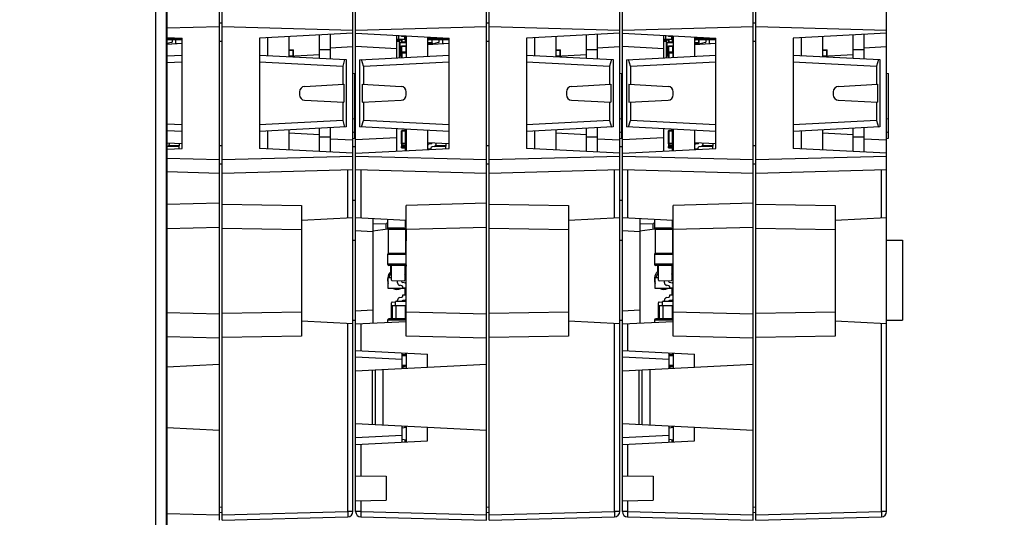
# Paper-space layout '178R0018_1_2' of a CAD drawing. Units: millimetres. Extents: x 0 to 420, y 0 to 302.
# Drawn here: x 64 to 75, y 59 to 64 of the extents above; entities that cross this region are included whole.
import ezdxf

# ---------------------------------------------------------------- set-up
doc = ezdxf.new("R2010")
doc.units = ezdxf.units.MM
doc.header["$LTSCALE"] = 23.1
doc.layers.get('0').update_dxf_attribs({"linetype": 'CONTINUOUS'})
doc.styles.get("Standard").update_dxf_attribs({"font": 'txt', "width": 0.8})
doc.dimstyles.new('DIMSTYLE_13', dxfattribs={"dimtxt": 2.6, "dimasz": 3.5, "dimexe": 1, "dimexo": 0, "dimgap": 0.65, "dimtad": 1, "dimdec": 0, "dimlfac": 6.666667, "dimdsep": 46, "dimtxsty": 'STANDARD', "dimblk": '_FILLED', "dimblk1": '_FILLED', "dimblk2": '_FILLED', "dimcen": 0.09, "dimadec": 1, "dimazin": 2, "dimtp": 0.1, "dimtm": 0.1, "dimtfac": 1, "dimtdec": 0, "dimtofl": 0, "dimtmove": 0, "dimatfit": 3, "dimldrblk": '_FILLED', "dimfxl": 1, "dimtolj": 1, "dimarcsym": 0})

# ---------------------------------------------------------------- blocks, each defined once
blk = doc.blocks.new('_FILLED')
at = {"color": 0, "linetype": 'BYBLOCK'}
blk.add_solid([(0, 0), (-1, 0.1429), (-1, -0.1429)], dxfattribs=at)
blk = doc.blocks.new('*D88')
at = {"color": 2, "linetype": 'CONTINUOUS'}
for p, q in [((43.178, 84.716), (43.178, 99.324)), ((76.288, 59.456), (76.288, 99.324)), ((43.178, 98.324), (59.733, 98.324)), ((76.288, 98.324), (59.733, 98.324))]:
    blk.add_line(p, q, dxfattribs=at)
at = {"color": 2, "linetype": 'CONTINUOUS', "xscale": 3.5, "yscale": 3.5, "zscale": 3.5, "rotation": 180}
blk.add_blockref('_FILLED', (43.178, 98.324), dxfattribs=at)
at = {"color": 2, "linetype": 'CONTINUOUS', "xscale": 3.5, "yscale": 3.5, "zscale": 3.5}
blk.add_blockref('_FILLED', (76.288, 98.324), dxfattribs=at)
at = {"color": 2, "linetype": 'CONTINUOUS', "insert": (57.653, 101.574), "char_height": 2.6, "width": 10.4, "attachment_point": 2, "line_spacing_factor": 0.9}
blk.add_mtext('221\\P[8.7]', dxfattribs=at)
blk = doc.blocks.new('*D89')
at = {"color": 2, "linetype": 'CONTINUOUS'}
for p, q in [((44.378, 85.121), (33.153, 85.121)), ((34.153, 85.121), (34.153, 69.626)), ((34.153, 54.131), (34.153, 69.626)), ((80.318, 54.131), (33.153, 54.131))]:
    blk.add_line(p, q, dxfattribs=at)
at = {"color": 2, "linetype": 'CONTINUOUS', "xscale": 3.5, "yscale": 3.5, "zscale": 3.5}
for p, rotation in [((34.153, 85.121), 90), ((34.153, 54.131), 270)]:
    blk.add_blockref('_FILLED', p, dxfattribs=dict(at, rotation=rotation))
at = {"color": 2, "linetype": 'CONTINUOUS', "insert": (30.903, 67.546), "char_height": 2.6, "width": 10.4, "attachment_point": 2, "rotation": 90, "line_spacing_factor": 0.9}
blk.add_mtext('207\\P[8.1]', dxfattribs=at)

psp = doc.layouts.new('178R0018_1_2')

# ---------------------------------------------------------------- linework, layer by layer
at = {"color": 7, "linetype": 'CONTINUOUS'}
for p, q in [((68.783, 58.833), (68.783, 71.199)), ((68.813, 58.834), (68.813, 71.256)), ((71.783, 58.833), (71.783, 71.199)), ((71.813, 58.834), (71.813, 71.256)), ((65.783, 58.833), (65.783, 71)), ((65.813, 58.834), (65.813, 71)), ((70.283, 58.931), (70.283, 71.052)), ((70.313, 58.93), (70.313, 71.056)), ((73.283, 58.931), (73.283, 71.052)), ((67.283, 58.931), (67.283, 70.685)), ((67.313, 58.93), (67.313, 70.685)), ((65.19, 65.323), (65.19, 42.822)), ((65.783, 64.425), (65.813, 64.426)), ((68.783, 64.425), (68.813, 64.426)), ((71.783, 64.425), (71.813, 64.426)), ((65.19, 64.367), (65.783, 64.383)), ((65.813, 64.383), (67.283, 64.344)), ((67.313, 64.344), (68.783, 64.383)), ((68.813, 64.383), (70.283, 64.344)), ((70.313, 64.344), (71.783, 64.383)), ((71.813, 64.383), (73.283, 64.344)), ((65.19, 64.262), (65.363, 64.253)), ((65.363, 64.234), (65.19, 64.234)), ((65.245, 64.203), (65.19, 64.191)), ((65.254, 64.215), (65.254, 64.259)), ((65.292, 64.194), (65.292, 64.234)), ((65.363, 63.013), (65.363, 64.253)), ((67.283, 64.308), (66.233, 64.253)), ((66.233, 64.253), (66.233, 63.013)), ((66.563, 64.27), (66.563, 64.046)), ((66.908, 64.028), (66.908, 64.288)), ((67.028, 64.295), (67.028, 64.021)), ((67.313, 64.308), (68.363, 64.253)), ((67.778, 64.032), (67.778, 64.284)), ((67.778, 64.241), (67.868, 64.241)), ((67.778, 64.219), (67.799, 64.22)), ((67.785, 64.241), (67.785, 64.22)), ((67.799, 64.241), (67.799, 64.283)), ((67.8, 64.24), (67.799, 64.22)), ((67.799, 64.22), (67.808, 64.22)), ((67.808, 64.034), (67.808, 64.241)), ((67.808, 64.233), (67.812, 64.238)), ((67.808, 64.233), (67.838, 64.233)), ((67.808, 64.203), (67.883, 64.203)), ((67.812, 64.241), (67.812, 64.233)), ((67.815, 64.046), (67.815, 64.203)), ((67.83, 64.281), (67.83, 64.271)), ((67.833, 64.274), (67.83, 64.271)), ((67.883, 64.271), (67.83, 64.271)), ((67.83, 64.234), (67.83, 64.241)), ((67.838, 64.234), (67.83, 64.234)), ((67.83, 64.206), (67.83, 64.233)), ((67.838, 64.211), (67.838, 64.234)), ((67.838, 64.211), (67.875, 64.211)), ((67.868, 64.241), (67.868, 64.271)), ((67.875, 64.211), (67.875, 64.271)), ((67.883, 64.256), (67.875, 64.256)), ((67.875, 64.241), (67.883, 64.241)), ((67.879, 64.256), (67.879, 64.241)), ((67.88, 64.274), (67.883, 64.271)), ((67.88, 64.259), (67.883, 64.256)), ((67.883, 64.278), (67.883, 64.038)), ((68.123, 64.266), (68.123, 64.05)), ((68.363, 64.234), (68.138, 64.234)), ((68.245, 64.203), (68.172, 64.187)), ((68.175, 64.188), (68.175, 64.234)), ((68.254, 64.215), (68.254, 64.259)), ((68.292, 64.194), (68.292, 64.234)), ((68.363, 63.013), (68.363, 64.253)), ((70.283, 64.308), (69.233, 64.253)), ((69.233, 64.253), (69.233, 63.013)), ((69.563, 64.27), (69.563, 64.046)), ((69.908, 64.028), (69.908, 64.288)), ((70.028, 64.295), (70.028, 64.021)), ((70.313, 64.308), (71.363, 64.253)), ((70.778, 64.032), (70.778, 64.284)), ((70.778, 64.241), (70.868, 64.241)), ((70.778, 64.219), (70.799, 64.22)), ((70.785, 64.241), (70.785, 64.22)), ((70.799, 64.241), (70.799, 64.283)), ((70.8, 64.24), (70.799, 64.22)), ((70.799, 64.22), (70.808, 64.22)), ((70.808, 64.034), (70.808, 64.241)), ((70.808, 64.233), (70.812, 64.238)), ((70.808, 64.233), (70.838, 64.233)), ((70.808, 64.203), (70.883, 64.203)), ((70.812, 64.241), (70.812, 64.233)), ((70.815, 64.046), (70.815, 64.203)), ((70.83, 64.281), (70.83, 64.271)), ((70.833, 64.274), (70.83, 64.271)), ((70.883, 64.271), (70.83, 64.271)), ((70.83, 64.234), (70.83, 64.241)), ((70.838, 64.234), (70.83, 64.234)), ((70.83, 64.206), (70.83, 64.233)), ((70.838, 64.211), (70.838, 64.234)), ((70.838, 64.211), (70.875, 64.211)), ((70.868, 64.241), (70.868, 64.271)), ((70.875, 64.211), (70.875, 64.271)), ((70.883, 64.256), (70.875, 64.256)), ((70.875, 64.241), (70.883, 64.241)), ((70.879, 64.256), (70.879, 64.241)), ((70.88, 64.274), (70.883, 64.271)), ((70.88, 64.259), (70.883, 64.256)), ((70.883, 64.278), (70.883, 64.038)), ((71.123, 64.266), (71.123, 64.05)), ((71.363, 64.234), (71.138, 64.234)), ((71.245, 64.203), (71.172, 64.187)), ((71.175, 64.188), (71.175, 64.234)), ((71.254, 64.215), (71.254, 64.259)), ((71.292, 64.194), (71.292, 64.234)), ((71.363, 63.013), (71.363, 64.253)), ((73.283, 64.308), (72.233, 64.253)), ((72.233, 64.253), (72.233, 63.013)), ((72.563, 64.27), (72.563, 64.046)), ((72.908, 64.028), (72.908, 64.288)), ((73.028, 64.295), (73.028, 64.021)), ((66.566, 64.118), (66.563, 64.121)), ((66.563, 64.121), (66.615, 64.121)), ((66.612, 64.118), (66.615, 64.121)), ((66.615, 64.049), (66.615, 64.121)), ((67.83, 64.035), (67.83, 64.166)), ((67.833, 64.163), (67.83, 64.166)), ((67.83, 64.166), (67.883, 64.166)), ((67.83, 64.091), (67.833, 64.094)), ((67.833, 64.088), (67.83, 64.091)), ((67.83, 64.091), (67.883, 64.091)), ((67.88, 64.163), (67.883, 64.166)), ((67.88, 64.094), (67.883, 64.091)), ((67.883, 64.091), (67.88, 64.088)), ((68.123, 64.196), (68.126, 64.199)), ((68.175, 64.196), (68.123, 64.196)), ((68.123, 64.188), (68.13, 64.188)), ((68.13, 64.196), (68.13, 64.185)), ((68.172, 64.199), (68.175, 64.196)), ((69.566, 64.118), (69.563, 64.121)), ((69.563, 64.121), (69.615, 64.121)), ((69.612, 64.118), (69.615, 64.121)), ((69.615, 64.049), (69.615, 64.121)), ((70.83, 64.035), (70.83, 64.166)), ((70.833, 64.163), (70.83, 64.166)), ((70.83, 64.166), (70.883, 64.166)), ((70.83, 64.091), (70.833, 64.094)), ((70.833, 64.088), (70.83, 64.091)), ((70.83, 64.091), (70.883, 64.091)), ((70.88, 64.163), (70.883, 64.166)), ((70.88, 64.094), (70.883, 64.091)), ((70.883, 64.091), (70.88, 64.088)), ((71.123, 64.196), (71.126, 64.199)), ((71.175, 64.196), (71.123, 64.196)), ((71.123, 64.188), (71.13, 64.188)), ((71.13, 64.196), (71.13, 64.185)), ((71.172, 64.199), (71.175, 64.196)), ((72.566, 64.118), (72.563, 64.121)), ((72.563, 64.121), (72.615, 64.121)), ((72.612, 64.118), (72.615, 64.121)), ((72.615, 64.049), (72.615, 64.121)), ((65.19, 64.054), (65.363, 64.063)), ((65.19, 63.979), (65.363, 63.988)), ((66.233, 64.063), (67.208, 64.012)), ((66.233, 63.988), (67.169, 63.939)), ((66.908, 64.065), (66.563, 64.047)), ((66.565, 64.047), (66.566, 64.049)), ((67.19, 64.013), (67.169, 63.939)), ((67.208, 64.012), (67.208, 63.254)), ((67.358, 64.01), (68.363, 64.063)), ((67.358, 64.01), (67.358, 63.256)), ((67.402, 63.938), (67.381, 64.012)), ((67.402, 63.938), (68.363, 63.988)), ((67.815, 64.049), (67.808, 64.056)), ((67.815, 64.046), (67.808, 64.053)), ((69.233, 64.063), (70.208, 64.012)), ((69.233, 63.988), (70.169, 63.939)), ((69.908, 64.065), (69.563, 64.047)), ((69.565, 64.047), (69.566, 64.049)), ((70.19, 64.013), (70.169, 63.939)), ((70.208, 64.012), (70.208, 63.254)), ((70.358, 64.01), (71.363, 64.063)), ((70.358, 64.01), (70.358, 63.256)), ((70.402, 63.938), (70.381, 64.012)), ((70.402, 63.938), (71.363, 63.988)), ((70.815, 64.049), (70.808, 64.056)), ((70.815, 64.046), (70.808, 64.053)), ((72.233, 64.063), (73.208, 64.012)), ((72.233, 63.988), (73.169, 63.939)), ((72.908, 64.065), (72.563, 64.047)), ((72.565, 64.047), (72.566, 64.049)), ((73.19, 64.013), (73.169, 63.939)), ((73.208, 64.012), (73.208, 63.254)), ((67.169, 63.939), (67.169, 63.734)), ((67.402, 63.938), (67.402, 63.733)), ((70.169, 63.939), (70.169, 63.734)), ((70.402, 63.938), (70.402, 63.733)), ((73.169, 63.939), (73.169, 63.734)), ((67.283, 63.858), (67.305, 63.854)), ((67.305, 63.127), (67.305, 63.854)), ((70.283, 63.858), (70.305, 63.854)), ((70.305, 63.127), (70.305, 63.854)), ((73.283, 63.858), (73.305, 63.854)), ((73.305, 63.127), (73.305, 63.854)), ((66.683, 63.651), (66.683, 63.615)), ((66.74, 63.711), (67.182, 63.734)), ((67.182, 63.734), (67.182, 63.532)), ((67.385, 63.734), (67.385, 63.532)), ((67.385, 63.734), (67.826, 63.711)), ((67.883, 63.615), (67.883, 63.651)), ((69.683, 63.651), (69.683, 63.615)), ((69.74, 63.711), (70.182, 63.734)), ((70.182, 63.734), (70.182, 63.532)), ((70.385, 63.734), (70.385, 63.532)), ((70.385, 63.734), (70.826, 63.711)), ((70.883, 63.615), (70.883, 63.651)), ((72.683, 63.651), (72.683, 63.615)), ((72.74, 63.711), (73.182, 63.734)), ((73.182, 63.734), (73.182, 63.532)), ((66.74, 63.555), (67.182, 63.532)), ((67.385, 63.532), (67.826, 63.555)), ((69.74, 63.555), (70.182, 63.532)), ((70.385, 63.532), (70.826, 63.555)), ((72.74, 63.555), (73.182, 63.532)), ((67.169, 63.533), (67.169, 63.327)), ((67.402, 63.533), (67.402, 63.328)), ((70.169, 63.533), (70.169, 63.327)), ((70.402, 63.533), (70.402, 63.328)), ((73.169, 63.533), (73.169, 63.327)), ((67.169, 63.327), (66.233, 63.278)), ((67.169, 63.327), (67.19, 63.253)), ((67.381, 63.254), (67.402, 63.328)), ((68.363, 63.278), (67.402, 63.328)), ((70.169, 63.327), (69.233, 63.278)), ((70.169, 63.327), (70.19, 63.253)), ((70.381, 63.254), (70.402, 63.328)), ((71.363, 63.278), (70.402, 63.328)), ((73.169, 63.327), (72.233, 63.278)), ((73.169, 63.327), (73.19, 63.253)), ((65.363, 63.278), (65.19, 63.287)), ((65.363, 63.203), (65.19, 63.212)), ((67.208, 63.254), (66.233, 63.203)), ((66.563, 63.22), (66.563, 62.996)), ((66.908, 62.978), (66.908, 63.238)), ((67.028, 63.245), (67.028, 62.971)), ((68.363, 63.203), (67.358, 63.256)), ((67.778, 62.982), (67.778, 63.234)), ((67.83, 63.183), (67.83, 63.21)), ((67.88, 63.213), (67.833, 63.213)), ((67.838, 63.182), (67.838, 63.206)), ((67.875, 63.206), (67.838, 63.206)), ((67.875, 63.071), (67.875, 63.206)), ((67.883, 63.228), (67.883, 62.988)), ((68.123, 63.216), (68.123, 63)), ((70.208, 63.254), (69.233, 63.203)), ((69.563, 63.22), (69.563, 62.996)), ((69.908, 62.978), (69.908, 63.238)), ((70.028, 63.245), (70.028, 62.971)), ((71.363, 63.203), (70.358, 63.256)), ((70.778, 62.982), (70.778, 63.234)), ((70.83, 63.183), (70.83, 63.21)), ((70.88, 63.213), (70.833, 63.213)), ((70.838, 63.182), (70.838, 63.206)), ((70.875, 63.206), (70.838, 63.206)), ((70.875, 63.071), (70.875, 63.206)), ((70.883, 63.228), (70.883, 62.988)), ((71.123, 63.216), (71.123, 63)), ((73.208, 63.254), (72.233, 63.203)), ((72.563, 63.22), (72.563, 62.996)), ((72.908, 62.978), (72.908, 63.238)), ((73.028, 63.245), (73.028, 62.971)), ((66.908, 63.165), (66.563, 63.183)), ((67.283, 63.198), (67.305, 63.194)), ((67.283, 63.123), (67.305, 63.127)), ((67.838, 63.183), (67.83, 63.183)), ((67.83, 63.094), (67.83, 63.182)), ((67.838, 63.182), (67.83, 63.182)), ((67.838, 63.094), (67.83, 63.094)), ((67.838, 63.071), (67.838, 63.094)), ((67.883, 63.176), (67.875, 63.176)), ((67.883, 63.131), (67.875, 63.131)), ((67.875, 63.101), (67.883, 63.101)), ((69.908, 63.165), (69.563, 63.183)), ((70.283, 63.198), (70.305, 63.194)), ((70.283, 63.123), (70.305, 63.127)), ((70.838, 63.183), (70.83, 63.183)), ((70.83, 63.094), (70.83, 63.182)), ((70.838, 63.182), (70.83, 63.182)), ((70.838, 63.094), (70.83, 63.094)), ((70.838, 63.071), (70.838, 63.094)), ((70.883, 63.176), (70.875, 63.176)), ((70.883, 63.131), (70.875, 63.131)), ((70.875, 63.101), (70.883, 63.101)), ((72.908, 63.165), (72.563, 63.183)), ((73.283, 63.198), (73.305, 63.194)), ((73.283, 63.123), (73.305, 63.127)), ((65.196, 63.034), (65.19, 63.033)), ((65.19, 63.004), (65.363, 63.013)), ((65.325, 63.033), (65.196, 63.033)), ((65.22, 63.063), (65.22, 63.072)), ((65.325, 63.033), (65.325, 63.011)), ((65.333, 63.046), (65.333, 63.066)), ((67.283, 62.958), (66.233, 63.013)), ((67.283, 63.033), (67.313, 63.036)), ((67.313, 62.958), (68.363, 63.013)), ((67.83, 63.066), (67.83, 63.093)), ((67.83, 63.093), (67.838, 63.093)), ((67.83, 63.021), (67.83, 63.033)), ((67.833, 63.063), (67.88, 63.063)), ((67.833, 63.018), (67.88, 63.018)), ((67.838, 63.071), (67.875, 63.071)), ((67.838, 63.033), (67.838, 63.026)), ((67.838, 63.026), (67.875, 63.026)), ((67.875, 63.026), (67.875, 63.033)), ((68.16, 63.003), (68.123, 63.003)), ((68.13, 63.003), (68.13, 63.001)), ((68.135, 63.063), (68.163, 63.068)), ((68.16, 63.015), (68.16, 63.003)), ((68.196, 63.034), (68.173, 63.03)), ((68.325, 63.033), (68.196, 63.033)), ((68.22, 63.063), (68.22, 63.072)), ((68.325, 63.033), (68.325, 63.011)), ((68.333, 63.046), (68.333, 63.066)), ((70.283, 62.958), (69.233, 63.013)), ((70.283, 63.033), (70.313, 63.036)), ((70.313, 62.958), (71.363, 63.013)), ((70.83, 63.066), (70.83, 63.093)), ((70.83, 63.093), (70.838, 63.093)), ((70.83, 63.021), (70.83, 63.033)), ((70.833, 63.063), (70.88, 63.063)), ((70.833, 63.018), (70.88, 63.018)), ((70.838, 63.071), (70.875, 63.071)), ((70.838, 63.033), (70.838, 63.026)), ((70.838, 63.026), (70.875, 63.026)), ((70.875, 63.026), (70.875, 63.033)), ((71.16, 63.003), (71.123, 63.003)), ((71.13, 63.003), (71.13, 63.001)), ((71.135, 63.063), (71.163, 63.068)), ((71.16, 63.015), (71.16, 63.003)), ((71.196, 63.034), (71.173, 63.03)), ((71.325, 63.033), (71.196, 63.033)), ((71.22, 63.063), (71.22, 63.072)), ((71.325, 63.033), (71.325, 63.011)), ((71.333, 63.046), (71.333, 63.066)), ((73.283, 62.958), (72.233, 63.013)), ((65.783, 62.883), (65.19, 62.899)), ((67.283, 62.922), (65.813, 62.883)), ((68.783, 62.883), (67.313, 62.922)), ((70.283, 62.922), (68.813, 62.883)), ((71.783, 62.883), (70.313, 62.922)), ((73.283, 62.922), (71.813, 62.883)), ((65.783, 62.841), (65.813, 62.84)), ((67.283, 62.772), (65.813, 62.733)), ((68.783, 62.733), (67.313, 62.772)), ((68.783, 62.841), (68.813, 62.84)), ((70.283, 62.772), (68.813, 62.733)), ((71.783, 62.733), (70.313, 62.772)), ((71.783, 62.841), (71.813, 62.84)), ((73.283, 62.772), (71.813, 62.733)), ((65.783, 62.733), (65.19, 62.749)), ((67.283, 62.433), (67.313, 62.43)), ((70.283, 62.433), (70.313, 62.43)), ((65.783, 62.397), (65.19, 62.381)), ((65.813, 62.388), (66.705, 62.372)), ((66.705, 62.372), (66.705, 60.904)), ((68.783, 62.397), (67.883, 62.373)), ((67.883, 60.903), (67.883, 62.373)), ((68.813, 62.388), (69.705, 62.372)), ((69.705, 62.372), (69.705, 60.904)), ((71.783, 62.397), (70.883, 62.373)), ((70.883, 60.903), (70.883, 62.373)), ((71.813, 62.388), (72.705, 62.372)), ((72.705, 62.372), (72.705, 60.904)), ((67.283, 62.232), (66.705, 62.202)), ((67.313, 62.236), (67.883, 62.207)), ((67.508, 62.226), (67.508, 61.05)), ((67.673, 62.218), (67.673, 62.116)), ((70.283, 62.232), (69.705, 62.202)), ((70.313, 62.236), (70.883, 62.207)), ((70.508, 62.226), (70.508, 61.05)), ((70.673, 62.218), (70.673, 62.116)), ((73.283, 62.232), (72.705, 62.202)), ((65.783, 62.126), (65.19, 62.111)), ((65.813, 62.118), (66.705, 62.102)), ((67.508, 62.169), (67.658, 62.165)), ((67.677, 62.106), (67.508, 62.082)), ((67.673, 62.171), (67.658, 62.169)), ((67.658, 62.104), (67.658, 62.169)), ((67.68, 62.103), (67.68, 61.833)), ((67.875, 62.103), (67.68, 62.103)), ((67.875, 62.103), (67.875, 61.833)), ((67.883, 62.11), (67.881, 62.108)), ((68.783, 62.126), (67.883, 62.103)), ((68.813, 62.118), (69.705, 62.102)), ((70.508, 62.169), (70.658, 62.165)), ((70.677, 62.106), (70.508, 62.082)), ((70.673, 62.171), (70.658, 62.169)), ((70.658, 62.104), (70.658, 62.169)), ((70.68, 62.103), (70.68, 61.833)), ((70.875, 62.103), (70.68, 62.103)), ((70.875, 62.103), (70.875, 61.833)), ((70.883, 62.11), (70.881, 62.108)), ((71.783, 62.126), (70.883, 62.103)), ((71.813, 62.118), (72.705, 62.102)), ((67.875, 62.096), (67.883, 62.096)), ((67.883, 62.021), (67.875, 62.021)), ((67.883, 62.096), (67.88, 62.093)), ((67.88, 62.024), (67.883, 62.021)), ((70.875, 62.096), (70.883, 62.096)), ((70.883, 62.021), (70.875, 62.021)), ((70.883, 62.096), (70.88, 62.093)), ((70.88, 62.024), (70.883, 62.021)), ((67.283, 61.983), (67.313, 61.983)), ((67.883, 61.976), (67.875, 61.976)), ((67.883, 61.968), (67.875, 61.968)), ((67.883, 61.916), (67.875, 61.916)), ((67.88, 61.979), (67.883, 61.976)), ((70.283, 61.983), (70.313, 61.983)), ((70.883, 61.976), (70.875, 61.976)), ((70.883, 61.968), (70.875, 61.968)), ((70.883, 61.916), (70.875, 61.916)), ((70.88, 61.979), (70.883, 61.976)), ((73.283, 61.983), (73.463, 61.983)), ((73.463, 61.983), (73.463, 61.083)), ((67.673, 61.82), (67.673, 61.713)), ((67.875, 61.833), (67.68, 61.833)), ((67.883, 61.871), (67.875, 61.871)), ((67.883, 61.856), (67.875, 61.856)), ((70.673, 61.82), (70.673, 61.713)), ((70.875, 61.833), (70.68, 61.833)), ((70.883, 61.871), (70.875, 61.871)), ((70.883, 61.856), (70.875, 61.856)), ((67.868, 61.698), (67.688, 61.698)), ((67.71, 61.628), (67.71, 61.698)), ((67.883, 61.691), (67.868, 61.691)), ((67.88, 61.694), (67.883, 61.691)), ((70.868, 61.698), (70.688, 61.698)), ((70.71, 61.628), (70.71, 61.698)), ((70.883, 61.691), (70.868, 61.691)), ((70.88, 61.694), (70.883, 61.691)), ((67.68, 61.437), (67.68, 61.557)), ((67.718, 61.557), (67.68, 61.557)), ((67.868, 61.653), (67.883, 61.653)), ((67.88, 61.623), (67.868, 61.623)), ((67.875, 61.616), (67.868, 61.616)), ((67.883, 61.557), (67.868, 61.557)), ((67.875, 61.587), (67.875, 61.616)), ((67.883, 61.586), (67.875, 61.586)), ((67.883, 61.571), (67.88, 61.571)), ((70.68, 61.437), (70.68, 61.557)), ((70.718, 61.557), (70.68, 61.557)), ((70.868, 61.653), (70.883, 61.653)), ((70.88, 61.623), (70.868, 61.623)), ((70.875, 61.616), (70.868, 61.616)), ((70.883, 61.557), (70.868, 61.557)), ((70.875, 61.587), (70.875, 61.616)), ((70.883, 61.586), (70.875, 61.586)), ((70.883, 61.571), (70.88, 61.571)), ((67.883, 61.437), (67.68, 61.437)), ((67.868, 61.437), (67.868, 61.368)), ((70.883, 61.437), (70.68, 61.437)), ((70.868, 61.437), (70.868, 61.368)), ((67.81, 61.337), (67.833, 61.341)), ((67.845, 61.356), (67.845, 61.368)), ((67.845, 61.368), (67.883, 61.368)), ((70.81, 61.337), (70.833, 61.341)), ((70.845, 61.356), (70.845, 61.368)), ((70.845, 61.368), (70.883, 61.368)), ((67.718, 61.098), (67.718, 61.278)), ((67.718, 61.248), (67.883, 61.248)), ((67.725, 61.285), (67.763, 61.289)), ((67.763, 61.248), (67.763, 61.293)), ((67.883, 61.293), (67.763, 61.293)), ((67.77, 61.098), (67.77, 61.248)), ((67.785, 61.293), (67.785, 61.308)), ((67.871, 61.308), (67.843, 61.303)), ((67.868, 61.308), (67.868, 61.293)), ((67.875, 61.098), (67.875, 61.248)), ((70.718, 61.098), (70.718, 61.278)), ((70.718, 61.248), (70.883, 61.248)), ((70.725, 61.285), (70.763, 61.289)), ((70.763, 61.248), (70.763, 61.293)), ((70.883, 61.293), (70.763, 61.293)), ((70.77, 61.098), (70.77, 61.248)), ((70.785, 61.293), (70.785, 61.308)), ((70.871, 61.308), (70.843, 61.303)), ((70.868, 61.308), (70.868, 61.293)), ((70.875, 61.098), (70.875, 61.248)), ((65.783, 61.15), (65.19, 61.165)), ((66.705, 61.174), (65.813, 61.158)), ((67.875, 61.203), (67.883, 61.203)), ((67.875, 61.158), (67.883, 61.158)), ((67.875, 61.106), (67.883, 61.106)), ((68.783, 61.15), (67.883, 61.173)), ((69.705, 61.174), (68.813, 61.158)), ((70.875, 61.203), (70.883, 61.203)), ((70.875, 61.158), (70.883, 61.158)), ((70.875, 61.106), (70.883, 61.106)), ((71.783, 61.15), (70.883, 61.173)), ((72.705, 61.174), (71.813, 61.158)), ((66.705, 61.074), (67.283, 61.044)), ((67.283, 61.083), (67.313, 61.083)), ((67.313, 61.04), (67.883, 61.069)), ((67.673, 61.083), (67.673, 61.058)), ((67.883, 61.098), (67.688, 61.098)), ((69.705, 61.074), (70.283, 61.044)), ((70.283, 61.083), (70.313, 61.083)), ((70.313, 61.04), (70.883, 61.069)), ((70.673, 61.083), (70.673, 61.058)), ((70.883, 61.098), (70.688, 61.098)), ((72.705, 61.074), (73.283, 61.044)), ((73.283, 61.083), (73.463, 61.083)), ((65.783, 60.88), (65.19, 60.895)), ((66.705, 60.904), (65.813, 60.888)), ((68.783, 60.88), (67.883, 60.903)), ((69.705, 60.904), (68.813, 60.888)), ((71.783, 60.88), (70.883, 60.903)), ((72.705, 60.904), (71.813, 60.888)), ((67.313, 60.743), (68.123, 60.701)), ((67.838, 60.536), (67.838, 60.714)), ((67.875, 60.693), (67.838, 60.693)), ((67.875, 60.714), (67.875, 60.693)), ((67.883, 60.713), (67.883, 60.538)), ((68.123, 60.551), (68.123, 60.701)), ((70.313, 60.743), (71.123, 60.701)), ((70.838, 60.536), (70.838, 60.714)), ((70.875, 60.693), (70.838, 60.693)), ((70.875, 60.714), (70.875, 60.693)), ((70.883, 60.713), (70.883, 60.538)), ((71.123, 60.551), (71.123, 60.701)), ((65.783, 60.585), (65.19, 60.554)), ((68.783, 60.585), (67.313, 60.508)), ((67.868, 60.558), (67.838, 60.558)), ((67.845, 60.558), (67.845, 60.536)), ((71.783, 60.585), (70.313, 60.508)), ((70.868, 60.558), (70.838, 60.558)), ((70.845, 60.558), (70.845, 60.536)), ((67.502, 59.908), (67.502, 60.518)), ((67.535, 59.906), (67.535, 60.52)), ((67.619, 60.524), (67.619, 59.902)), ((70.502, 59.908), (70.502, 60.518)), ((70.535, 59.906), (70.535, 60.52)), ((70.619, 60.524), (70.619, 59.902)), ((68.783, 59.841), (67.313, 59.918)), ((67.838, 59.711), (67.838, 59.89)), ((67.868, 59.889), (67.868, 59.872)), ((67.883, 59.888), (67.883, 59.713)), ((71.783, 59.841), (70.313, 59.918)), ((70.838, 59.711), (70.838, 59.89)), ((70.868, 59.889), (70.868, 59.872)), ((70.883, 59.888), (70.883, 59.713)), ((65.783, 59.841), (65.19, 59.872)), ((67.883, 59.875), (67.838, 59.867)), ((68.123, 59.726), (68.123, 59.876)), ((70.883, 59.875), (70.838, 59.867)), ((71.123, 59.726), (71.123, 59.876)), ((67.313, 59.683), (68.123, 59.726)), ((67.883, 59.735), (67.838, 59.742)), ((67.868, 59.737), (67.868, 59.712)), ((70.313, 59.683), (71.123, 59.726)), ((70.883, 59.735), (70.838, 59.742)), ((70.868, 59.737), (70.868, 59.712)), ((67.313, 59.334), (67.658, 59.328)), ((70.313, 59.334), (70.658, 59.328)), ((67.658, 59.328), (67.658, 59.058)), ((70.658, 59.328), (70.658, 59.058)), ((67.313, 59.052), (67.658, 59.058)), ((70.313, 59.052), (70.658, 59.058)), ((65.813, 58.92), (65.783, 58.918)), ((68.813, 58.92), (68.783, 58.918)), ((71.813, 58.92), (71.783, 58.918)), ((65.813, 58.834), (67.225, 58.871)), ((67.371, 58.87), (68.783, 58.833)), ((68.813, 58.834), (70.225, 58.871)), ((70.371, 58.87), (71.783, 58.833)), ((71.813, 58.834), (73.225, 58.871))]:
    psp.add_line(p, q, dxfattribs=at)
at = {"color": 9, "linetype": 'CONTINUOUS'}
for p, q in [((65.063, 65.316), (65.064, 42.829)), ((65.183, 65.316), (65.184, 42.829)), ((65.363, 64.249), (65.19, 64.249)), ((67.83, 64.206), (67.883, 64.206)), ((67.833, 64.281), (67.833, 64.274)), ((67.88, 64.274), (67.833, 64.274)), ((67.838, 64.234), (67.838, 64.241)), ((67.88, 64.259), (67.875, 64.259)), ((67.88, 64.278), (67.88, 64.274)), ((67.88, 64.259), (67.88, 64.271)), ((68.363, 64.249), (68.123, 64.249)), ((68.126, 64.199), (68.126, 64.24)), ((68.136, 64.265), (68.136, 64.249)), ((68.172, 64.199), (68.172, 64.234)), ((70.83, 64.206), (70.883, 64.206)), ((70.833, 64.281), (70.833, 64.274)), ((70.88, 64.274), (70.833, 64.274)), ((70.838, 64.234), (70.838, 64.241)), ((70.88, 64.259), (70.875, 64.259)), ((70.88, 64.278), (70.88, 64.274)), ((70.88, 64.259), (70.88, 64.271)), ((71.363, 64.249), (71.123, 64.249)), ((71.126, 64.199), (71.126, 64.24)), ((71.136, 64.265), (71.136, 64.249)), ((71.172, 64.199), (71.172, 64.234)), ((66.566, 64.049), (66.566, 64.118)), ((66.566, 64.118), (66.612, 64.118)), ((66.612, 64.049), (66.612, 64.118)), ((67.028, 64.123), (66.908, 64.123)), ((67.028, 64.145), (67.283, 64.158)), ((67.778, 64.134), (67.313, 64.158)), ((67.833, 64.094), (67.833, 64.163)), ((67.833, 64.163), (67.88, 64.163)), ((67.88, 64.094), (67.833, 64.094)), ((67.88, 64.094), (67.88, 64.163)), ((68.172, 64.199), (68.126, 64.199)), ((68.168, 64.187), (68.168, 64.196)), ((69.566, 64.049), (69.566, 64.118)), ((69.566, 64.118), (69.612, 64.118)), ((69.612, 64.049), (69.612, 64.118)), ((70.028, 64.123), (69.908, 64.123)), ((70.028, 64.145), (70.283, 64.158)), ((70.778, 64.134), (70.313, 64.158)), ((70.833, 64.094), (70.833, 64.163)), ((70.833, 64.163), (70.88, 64.163)), ((70.88, 64.094), (70.833, 64.094)), ((70.88, 64.094), (70.88, 64.163)), ((71.172, 64.199), (71.126, 64.199)), ((71.168, 64.187), (71.168, 64.196)), ((72.566, 64.049), (72.566, 64.118)), ((72.566, 64.118), (72.612, 64.118)), ((72.612, 64.049), (72.612, 64.118)), ((73.028, 64.123), (72.908, 64.123)), ((73.028, 64.145), (73.283, 64.158)), ((66.6, 64.049), (66.566, 64.049)), ((67.833, 64.088), (67.833, 64.035)), ((67.833, 64.088), (67.88, 64.088)), ((67.88, 64.088), (67.88, 64.038)), ((69.6, 64.049), (69.566, 64.049)), ((70.833, 64.088), (70.833, 64.035)), ((70.833, 64.088), (70.88, 64.088)), ((70.88, 64.088), (70.88, 64.038)), ((72.6, 64.049), (72.566, 64.049)), ((67.305, 63.342), (67.283, 63.346)), ((70.305, 63.342), (70.283, 63.346)), ((73.305, 63.342), (73.283, 63.346)), ((67.883, 63.21), (67.83, 63.21)), ((67.87, 63.229), (67.87, 63.213)), ((70.883, 63.21), (70.83, 63.21)), ((70.87, 63.229), (70.87, 63.213)), ((66.908, 63.143), (67.028, 63.143)), ((67.028, 63.121), (67.283, 63.108)), ((67.778, 63.132), (67.313, 63.108)), ((67.838, 63.094), (67.838, 63.182)), ((69.908, 63.143), (70.028, 63.143)), ((70.028, 63.121), (70.283, 63.108)), ((70.778, 63.132), (70.313, 63.108)), ((70.838, 63.094), (70.838, 63.182)), ((72.908, 63.143), (73.028, 63.143)), ((73.028, 63.121), (73.283, 63.108)), ((65.215, 63.046), (65.333, 63.046)), ((67.83, 63.066), (67.883, 63.066)), ((67.83, 63.036), (67.883, 63.036)), ((67.83, 63.021), (67.883, 63.021)), ((67.87, 63.018), (67.87, 62.987)), ((68.215, 63.046), (68.333, 63.046)), ((70.83, 63.066), (70.883, 63.066)), ((70.83, 63.036), (70.883, 63.036)), ((70.83, 63.021), (70.883, 63.021)), ((70.87, 63.018), (70.87, 62.987)), ((71.215, 63.046), (71.333, 63.046)), ((67.225, 62.229), (67.225, 62.77)), ((67.371, 62.77), (67.371, 62.233)), ((70.225, 62.229), (70.225, 62.77)), ((70.371, 62.77), (70.371, 62.233)), ((73.225, 62.229), (73.225, 62.77)), ((67.883, 62.116), (67.673, 62.116)), ((67.875, 62.133), (67.875, 62.207)), ((67.883, 62.141), (67.875, 62.141)), ((67.88, 62.108), (67.88, 62.096)), ((70.883, 62.116), (70.673, 62.116)), ((70.875, 62.133), (70.875, 62.207)), ((70.883, 62.141), (70.875, 62.141)), ((70.88, 62.108), (70.88, 62.096)), ((67.508, 62.077), (67.313, 62.087)), ((67.875, 62.093), (67.88, 62.093)), ((67.88, 62.024), (67.875, 62.024)), ((67.88, 62.093), (67.88, 62.024)), ((67.88, 62.021), (67.88, 61.979)), ((70.508, 62.077), (70.313, 62.087)), ((70.875, 62.093), (70.88, 62.093)), ((70.88, 62.024), (70.875, 62.024)), ((70.88, 62.093), (70.88, 62.024)), ((70.88, 62.021), (70.88, 61.979)), ((67.88, 61.979), (67.875, 61.979)), ((70.88, 61.979), (70.875, 61.979)), ((67.883, 61.82), (67.673, 61.82)), ((70.883, 61.82), (70.673, 61.82)), ((67.883, 61.713), (67.673, 61.713)), ((67.88, 61.694), (67.868, 61.694)), ((67.88, 61.704), (67.88, 61.694)), ((70.883, 61.713), (70.673, 61.713)), ((70.88, 61.694), (70.868, 61.694)), ((70.88, 61.704), (70.88, 61.694)), ((67.883, 61.62), (67.868, 61.62)), ((70.883, 61.62), (70.868, 61.62)), ((67.725, 61.248), (67.725, 61.098)), ((70.725, 61.248), (70.725, 61.098)), ((67.313, 61.189), (67.508, 61.199)), ((70.313, 61.189), (70.508, 61.199)), ((67.225, 58.931), (67.225, 61.047)), ((67.371, 61.043), (67.371, 60.74)), ((67.883, 61.083), (67.673, 61.083)), ((70.225, 58.931), (70.225, 61.047)), ((70.371, 61.043), (70.371, 60.74)), ((70.883, 61.083), (70.673, 61.083)), ((73.225, 58.931), (73.225, 61.047)), ((67.838, 60.641), (67.313, 60.668)), ((67.883, 60.68), (67.838, 60.68)), ((70.838, 60.641), (70.313, 60.668)), ((70.883, 60.68), (70.838, 60.68)), ((67.883, 60.573), (67.838, 60.573)), ((70.883, 60.573), (70.838, 60.573)), ((67.838, 59.785), (67.313, 59.758)), ((70.838, 59.785), (70.313, 59.758)), ((67.371, 59.686), (67.371, 59.333)), ((70.371, 59.686), (70.371, 59.333)), ((67.371, 59.053), (67.371, 58.93)), ((70.371, 59.053), (70.371, 58.93)), ((65.19, 58.909), (65.783, 58.893)), ((65.813, 58.98), (65.783, 58.977)), ((65.813, 58.894), (67.225, 58.931)), ((67.225, 58.931), (67.225, 58.919)), ((67.283, 58.931), (67.225, 58.931)), ((67.225, 58.919), (67.225, 58.908)), ((67.225, 58.908), (67.225, 58.901)), ((67.225, 58.901), (67.225, 58.894)), ((67.225, 58.894), (67.225, 58.888)), ((67.371, 58.93), (67.313, 58.93)), ((67.371, 58.93), (67.371, 58.917)), ((67.371, 58.93), (68.783, 58.893)), ((67.371, 58.917), (67.371, 58.905)), ((67.371, 58.905), (67.371, 58.898)), ((67.371, 58.898), (67.371, 58.891)), ((67.371, 58.891), (67.371, 58.885)), ((68.813, 58.98), (68.783, 58.977)), ((68.813, 58.894), (70.225, 58.931)), ((70.225, 58.931), (70.225, 58.919)), ((70.283, 58.931), (70.225, 58.931)), ((70.225, 58.919), (70.225, 58.908)), ((70.225, 58.908), (70.225, 58.901)), ((70.225, 58.901), (70.225, 58.894)), ((70.225, 58.894), (70.225, 58.888)), ((70.371, 58.93), (70.313, 58.93)), ((70.371, 58.93), (70.371, 58.917)), ((70.371, 58.93), (71.783, 58.893)), ((70.371, 58.917), (70.371, 58.905)), ((70.371, 58.905), (70.371, 58.898)), ((70.371, 58.898), (70.371, 58.891)), ((70.371, 58.891), (70.371, 58.885)), ((71.813, 58.98), (71.783, 58.977)), ((71.813, 58.894), (73.225, 58.931)), ((73.225, 58.931), (73.225, 58.919)), ((73.283, 58.931), (73.225, 58.931)), ((73.225, 58.919), (73.225, 58.908)), ((73.225, 58.908), (73.225, 58.901)), ((73.225, 58.901), (73.225, 58.894)), ((73.225, 58.894), (73.225, 58.888))]:
    psp.add_line(p, q, dxfattribs=at)
at = {"color": 6, "linetype": 'CONTINUOUS'}
for p, q in [((65.783, 64.219), (65.813, 64.22)), ((65.783, 64.218), (65.813, 64.219)), ((66.323, 64.258), (66.323, 64.058)), ((68.783, 64.219), (68.813, 64.22)), ((68.783, 64.218), (68.813, 64.219)), ((69.323, 64.258), (69.323, 64.058)), ((71.783, 64.219), (71.813, 64.22)), ((71.783, 64.218), (71.813, 64.219)), ((72.323, 64.258), (72.323, 64.058)), ((65.19, 64.187), (65.363, 64.196)), ((65.292, 64.193), (65.363, 64.197)), ((68.123, 64.183), (68.363, 64.196)), ((68.123, 64.184), (68.172, 64.187)), ((68.292, 64.193), (68.363, 64.197)), ((71.123, 64.183), (71.363, 64.196)), ((71.123, 64.184), (71.172, 64.187)), ((71.292, 64.193), (71.363, 64.197)), ((66.323, 63.208), (66.323, 63.008)), ((69.323, 63.208), (69.323, 63.008)), ((72.323, 63.208), (72.323, 63.008)), ((67.875, 63.146), (67.883, 63.146)), ((70.875, 63.146), (70.883, 63.146)), ((65.363, 63.065), (65.19, 63.074)), ((65.813, 63.041), (65.783, 63.043)), ((67.83, 63.063), (67.83, 63.036)), ((67.833, 63.063), (67.83, 63.063)), ((67.833, 63.033), (67.88, 63.033)), ((67.838, 63.041), (67.838, 63.063)), ((67.875, 63.041), (67.838, 63.041)), ((67.875, 63.063), (67.875, 63.041)), ((68.363, 63.065), (68.123, 63.077)), ((68.813, 63.041), (68.783, 63.043)), ((70.83, 63.063), (70.83, 63.036)), ((70.833, 63.063), (70.83, 63.063)), ((70.833, 63.033), (70.88, 63.033)), ((70.838, 63.041), (70.838, 63.063)), ((70.875, 63.041), (70.838, 63.041)), ((70.875, 63.063), (70.875, 63.041)), ((71.363, 63.065), (71.123, 63.077)), ((71.813, 63.041), (71.783, 63.043)), ((67.718, 61.533), (67.718, 61.698)), ((67.868, 61.698), (67.868, 61.533)), ((70.718, 61.533), (70.718, 61.698)), ((70.868, 61.698), (70.868, 61.533)), ((67.778, 61.521), (67.725, 61.526)), ((67.861, 61.526), (67.778, 61.521)), ((67.785, 61.503), (67.785, 61.521)), ((67.833, 61.47), (67.81, 61.474)), ((67.83, 61.524), (67.83, 61.522)), ((67.843, 61.508), (67.871, 61.503)), ((67.845, 61.443), (67.845, 61.455)), ((67.883, 61.443), (67.845, 61.443)), ((70.778, 61.521), (70.725, 61.526)), ((70.861, 61.526), (70.778, 61.521)), ((70.785, 61.503), (70.785, 61.521)), ((70.833, 61.47), (70.81, 61.474)), ((70.83, 61.524), (70.83, 61.522)), ((70.843, 61.508), (70.871, 61.503)), ((70.845, 61.443), (70.845, 61.455)), ((70.883, 61.443), (70.845, 61.443))]:
    psp.add_line(p, q, dxfattribs=at)
at = {"color": 9, "linetype": 'CONTINUOUS'}
for points in [[(68.138, 64.234), (68.138, 64.234), (68.138, 64.234), (68.138, 64.234), (68.137, 64.235), (68.137, 64.235), (68.137, 64.236), (68.137, 64.237), (68.137, 64.238), (68.137, 64.239), (68.137, 64.24), (68.137, 64.241), (68.137, 64.242), (68.136, 64.243), (68.136, 64.245), (68.136, 64.246), (68.136, 64.247), (68.136, 64.249)], [(71.138, 64.234), (71.138, 64.234), (71.138, 64.234), (71.138, 64.234), (71.137, 64.235), (71.137, 64.235), (71.137, 64.236), (71.137, 64.237), (71.137, 64.238), (71.137, 64.239), (71.137, 64.24), (71.137, 64.241), (71.137, 64.242), (71.136, 64.243), (71.136, 64.245), (71.136, 64.246), (71.136, 64.247), (71.136, 64.249)], [(67.225, 58.888), (67.225, 58.883), (67.225, 58.881), (67.225, 58.879), (67.225, 58.877), (67.225, 58.875), (67.225, 58.874), (67.225, 58.873), (67.225, 58.872), (67.225, 58.871), (67.225, 58.871), (67.225, 58.871)], [(70.225, 58.888), (70.225, 58.883), (70.225, 58.881), (70.225, 58.879), (70.225, 58.877), (70.225, 58.875), (70.225, 58.874), (70.225, 58.873), (70.225, 58.872), (70.225, 58.871), (70.225, 58.871), (70.225, 58.871)], [(73.225, 58.888), (73.225, 58.883), (73.225, 58.881), (73.225, 58.879), (73.225, 58.877), (73.225, 58.875), (73.225, 58.874), (73.225, 58.873), (73.225, 58.872), (73.225, 58.871), (73.225, 58.871), (73.225, 58.871)], [(67.371, 58.885), (67.371, 58.882), (67.371, 58.88), (67.371, 58.877), (67.371, 58.875), (67.371, 58.874), (67.371, 58.872), (67.371, 58.871), (67.371, 58.871), (67.371, 58.87), (67.371, 58.87)], [(70.371, 58.885), (70.371, 58.882), (70.371, 58.88), (70.371, 58.877), (70.371, 58.875), (70.371, 58.874), (70.371, 58.872), (70.371, 58.871), (70.371, 58.871), (70.371, 58.87), (70.371, 58.87)]]:
    psp.add_lwpolyline(points, dxfattribs=at)
at = {"color": 7, "linetype": 'CONTINUOUS'}
for centre, radius, start, end in [((65.242, 64.215), 0.012, 282.6804, 360), ((67.815, 64.203), 0.03, 122.2646, 145.4421), ((67.833, 64.206), 0.003, 180, 270), ((67.88, 64.206), 0.003, 270, 360), ((68.138, 64.249), 0.015, 182.8692, 270), ((68.242, 64.215), 0.012, 282.6804, 360), ((70.815, 64.203), 0.03, 122.2646, 145.4421), ((70.833, 64.206), 0.003, 180, 270), ((70.88, 64.206), 0.003, 270, 360), ((71.138, 64.249), 0.015, 182.8692, 270), ((71.242, 64.215), 0.012, 282.6804, 360), ((65.268, 64.194), 0.024, 356.65, 360), ((68.268, 64.194), 0.024, 356.65, 360), ((71.268, 64.194), 0.024, 356.65, 360), ((66.743, 63.651), 0.06, 93, 180), ((67.823, 63.651), 0.06, 0, 87), ((69.743, 63.651), 0.06, 93, 180), ((70.823, 63.651), 0.06, 0, 87), ((72.743, 63.651), 0.06, 93, 180), ((66.743, 63.615), 0.06, 180, 267), ((67.823, 63.615), 0.06, 273, 360), ((69.743, 63.615), 0.06, 180, 267), ((70.823, 63.615), 0.06, 273, 360), ((72.743, 63.615), 0.06, 180, 267), ((67.833, 63.21), 0.003, 90, 180), ((67.88, 63.21), 0.003, 0, 90), ((70.833, 63.21), 0.003, 90, 180), ((70.88, 63.21), 0.003, 0, 90), ((65.19, 63.063), 0.03, 280, 360), ((65.318, 63.046), 0.015, 300, 360), ((67.833, 63.066), 0.003, 180, 270), ((67.833, 63.021), 0.003, 180, 270), ((67.88, 63.066), 0.003, 270, 360), ((67.88, 63.021), 0.003, 270, 360), ((68.138, 63.048), 0.015, 100, 169.622), ((68.175, 63.015), 0.015, 100, 180), ((68.16, 63.082), 0.015, 280, 328.9885), ((68.19, 63.063), 0.03, 280, 360), ((68.318, 63.046), 0.015, 300, 360), ((70.833, 63.066), 0.003, 180, 270), ((70.833, 63.021), 0.003, 180, 270), ((70.88, 63.066), 0.003, 270, 360), ((70.88, 63.021), 0.003, 270, 360), ((71.138, 63.048), 0.015, 100, 169.622), ((71.175, 63.015), 0.015, 100, 180), ((71.16, 63.082), 0.015, 280, 328.9885), ((71.19, 63.063), 0.03, 280, 360), ((71.318, 63.046), 0.015, 300, 360), ((67.688, 62.116), 0.015, 180, 240), ((67.868, 62.116), 0.015, 300, 349.0909), ((70.688, 62.116), 0.015, 180, 240), ((70.868, 62.116), 0.015, 300, 349.0909), ((67.688, 61.82), 0.015, 120, 180), ((67.868, 61.82), 0.015, 360, 60), ((70.688, 61.82), 0.015, 120, 180), ((70.868, 61.82), 0.015, 360, 60), ((67.688, 61.713), 0.015, 180, 270), ((67.868, 61.713), 0.015, 270, 360), ((70.688, 61.713), 0.015, 180, 270), ((70.868, 61.713), 0.015, 270, 360), ((67.778, 61.548), 0.105, 124.8623, 201.7265), ((67.778, 61.548), 0.105, 4.8328, 30.9848), ((67.88, 61.62), 0.003, 0, 90), ((70.778, 61.548), 0.105, 124.8623, 201.7265), ((70.778, 61.548), 0.105, 4.8328, 30.9848), ((70.88, 61.62), 0.003, 0, 90), ((67.778, 61.533), 0.105, 175.9026, 201.7269), ((67.778, 61.533), 0.105, 246.3233, 293.625), ((70.778, 61.533), 0.105, 175.9026, 201.7269), ((70.778, 61.533), 0.105, 246.3233, 293.625), ((67.815, 61.308), 0.03, 100, 180), ((67.83, 61.356), 0.015, 280, 360), ((67.868, 61.323), 0.015, 280, 360), ((70.815, 61.308), 0.03, 100, 180), ((70.83, 61.356), 0.015, 280, 360), ((70.868, 61.323), 0.015, 280, 360), ((67.725, 61.278), 0.0075, 95, 180), ((67.845, 61.289), 0.015, 100, 162.7726), ((70.725, 61.278), 0.0075, 95, 180), ((70.845, 61.289), 0.015, 100, 162.7726), ((67.688, 61.083), 0.015, 90, 180), ((67.868, 61.083), 0.015, 17.7654, 90), ((70.688, 61.083), 0.015, 90, 180), ((70.868, 61.083), 0.015, 17.7654, 90), ((67.868, 60.68), 0.015, 14.5475, 60), ((70.868, 60.68), 0.015, 14.5475, 60), ((67.868, 60.573), 0.015, 270, 341.6561), ((70.868, 60.573), 0.015, 270, 341.6561), ((67.223, 58.931), 0.06, 271.5, 360), ((67.373, 58.93), 0.06, 180, 268.5), ((70.223, 58.931), 0.06, 271.5, 360), ((70.373, 58.93), 0.06, 180, 268.5), ((73.223, 58.931), 0.06, 271.5, 360)]:
    psp.add_arc(centre, radius, start, end, dxfattribs=at)
at = {"color": 6, "linetype": 'CONTINUOUS'}
for centre, radius, start, end in [((67.833, 63.036), 0.003, 180, 270), ((70.833, 63.036), 0.003, 180, 270), ((67.875, 62.141), 0.0075, 270, 315), ((70.875, 62.141), 0.0075, 270, 315), ((67.725, 61.533), 0.0075, 180, 265), ((67.815, 61.503), 0.03, 180, 260), ((67.845, 61.522), 0.015, 180, 260), ((67.83, 61.455), 0.015, 0, 80), ((67.86, 61.533), 0.0075, 273.338, 360), ((67.868, 61.488), 0.015, 0, 80), ((70.725, 61.533), 0.0075, 180, 265), ((70.815, 61.503), 0.03, 180, 260), ((70.845, 61.522), 0.015, 180, 260), ((70.83, 61.455), 0.015, 0, 80), ((70.86, 61.533), 0.0075, 273.338, 360), ((70.868, 61.488), 0.015, 0, 80)]:
    psp.add_arc(centre, radius, start, end, dxfattribs=at)
at = {"color": 9, "linetype": 'CONTINUOUS'}
for centre in [(67.778, 61.548), (70.778, 61.548)]:
    psp.add_arc(centre, 0.09, 131.8324, 174.3607, dxfattribs=at)

# ---------------------------------------------------------------- dimensions: what is measured, and where the dimension line sits
at = {"color": 2, "linetype": 'CONTINUOUS'}
dim = psp.add_linear_dim(base=(76.288, 98.324), p1=(43.178, 84.716), p2=(76.288, 59.456), text='<>\\P[]', dimstyle='DIMSTYLE_13', dxfattribs=at)
dim.commit()
dim.dimension.update_dxf_attribs({"geometry": '*D88', "text_midpoint": (59.733, 98.324), "dimtype": 160})
dim = psp.add_linear_dim(base=(34.153, 54.131), p1=(44.378, 85.121), p2=(80.318, 54.131), angle=270, text='<>\\P[]', dimstyle='DIMSTYLE_13', dxfattribs=at)
dim.commit()
dim.dimension.update_dxf_attribs({"geometry": '*D89', "text_midpoint": (34.153, 69.626), "dimtype": 160})

doc.saveas('drawing.dxf')
